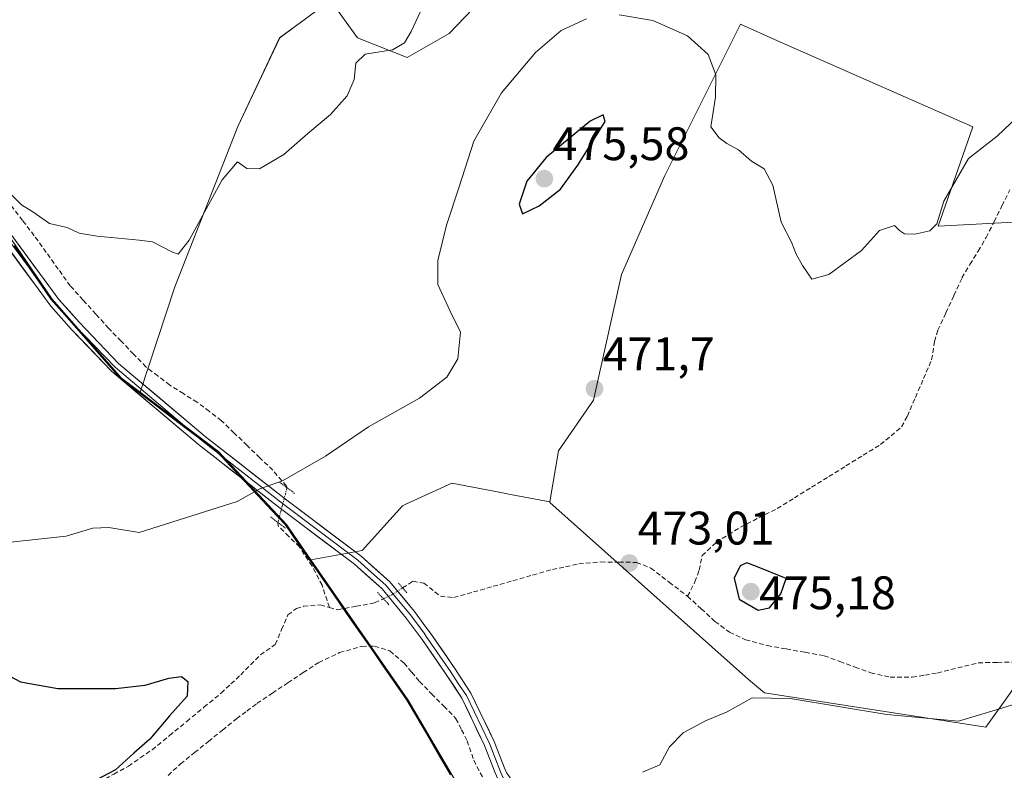
# Model space of a CAD drawing. Units: metres. Extents: x 603096 to 605333, y 4646148 to 4648254.
# Drawn here: x 604009 to 604219, y 4647531 to 4647691 of the extents above; entities that cross this region are included whole.
import ezdxf
from ezdxf.enums import TextEntityAlignment as Align

# ---------------------------------------------------------------- set-up
doc = ezdxf.new("R2010")
doc.units = ezdxf.units.M
doc.header["$MEASUREMENT"] = 0
for name, pattern in [('TRAZO_Y_PUNTO', [1, 0.5, -0.25, 0, -0.25]), ('TRAZOS2', [0.375, 0.25, -0.125]), ('TRAZOSX2', [1.5, 1, -0.5])]:
    doc.linetypes.add(name, pattern=pattern)
for name, color, linetype, lineweight in [('Carátula', 7, 'Continuous', 5), ('Comunidad autónoma', 142, 'Continuous', 30), ('Corriente artificial lineal', 5, 'TRAZOSX2', 13), ('Corriente artificial lineal oculto', 135, 'TRAZO_Y_PUNTO', 13), ('Cultivos herbáceos CxS', 92, 'Continuous', 0), ('Cultivos leñosos CxS', 92, 'Continuous', 0), ('Curva de nivel maestra', 36, 'Continuous', 30), ('Curva de nivel normal', 36, 'Continuous', 0), ('Layer 0', 7, 'Continuous', 0), ('Matorral CxS', 135, 'Continuous', 0), ('Municipio', 9, 'Continuous', 13), ('Municipio CxS', 142, 'Continuous', 0), ('Provincia', 19, 'Continuous', 0), ('Puente lineal', 2, 'TRAZOS2', 0), ('Punto de cota en terreno', 7, 'Continuous', 0), ('Rótulo de punto de cota en terreno', 19, 'Continuous', 0)]:
    doc.layers.add(name, color=color, linetype=linetype, lineweight=lineweight)
doc.styles.add('Arial', font='txt', dxfattribs={"height": 0.2})

# ---------------------------------------------------------------- blocks, each defined once
blk = doc.blocks.new('*U154')
at = {"layer": 'Cultivos herbáceos CxS', "color": 92, "linetype": 'Continuous', "lineweight": 0}
blk.add_polyline3d([(604115.7297, 4647703.6037, 466.5825), (604100.6879, 4647687.9357, 466.9087), (604091.7437, 4647682.8259, 466.2773), (604081.2045, 4647686.9781, 464.9018), (604075.4557, 4647694.9629, 464.2988), (604067.9865, 4647689.4715, 464.4507), (604064.5951, 4647686.9781, 464.2973), (604055.6501, 4647668.1343, 464.6661), (604042.2333, 4647633.9593, 466.1523), (604034.8765, 4647611.5081, 467.6041), (604034.8765, 4647611.5081, 467.6041), (604030.9121, 4647614.5137, 467.3253), (604016.1231, 4647631.3635, 466.5468), (604003.0843, 4647650.2633, 465.867), (603991.6451, 4647662.3233, 465.6492), (603979.6873, 4647670.7007, 465.4759), (603966.7781, 4647679.7445, 465.3127), (603964.8959, 4647681.0631, 465.2406), (603938.4167, 4647697.9031, 465.5049)], dxfattribs=at)
blk = doc.blocks.new('5PATER')
at = {"layer": 'Carátula', "linetype": 'Continuous', "lineweight": 5}
h = blk.add_hatch(color=250, dxfattribs=at)
edge = h.paths.add_edge_path()
edge.add_ellipse((0, 0.01), major_axis=(-1.33, -1.34), ratio=0.999422, start_angle=0, end_angle=360)

msp = doc.modelspace()

# ---------------------------------------------------------------- linework, layer by layer
at = {"layer": 'Comunidad autónoma', "color": 142, "linetype": 'Continuous', "lineweight": 30}
msp.add_polyline3d([(604008, 4647642.7, 465.97), (604010.6, 4647638.92, 466.15), (604013.21, 4647635.14, 466.17), (604015.82, 4647631.36, 466.36), (604018.78, 4647627.99, 466.48), (604021.74, 4647624.62, 466.63), (604024.69, 4647621.25, 466.72), (604027.65, 4647617.88, 466.9), (604030.61, 4647614.51, 467.09), (604034.05, 4647611.9, 467.26), (604037.48, 4647609.3, 467.5), (604040.92, 4647606.69, 467.77), (604044.36, 4647604.08, 468.06), (604047.79, 4647601.48, 468.36), (604051.23, 4647598.87, 468.77), (604054.14, 4647595.75, 469.14), (604057.04, 4647592.64, 469.56), (604059.95, 4647589.52, 470.01), (604062.85, 4647586.41, 470.43), (604065.76, 4647583.29, 470.56), (604068.35, 4647579.55, 471), (604070.95, 4647575.81, 471.29), (604073.54, 4647572.07, 472.01), (604076.14, 4647568.33, 472.64), (604078.73, 4647564.59, 473.38), (604081.32, 4647560.84, 473.17), (604083.92, 4647557.1, 472.14), (604086.51, 4647553.36, 471.56), (604089.11, 4647549.62, 472.19), (604091.7, 4647545.88, 472.01), (604094.03, 4647541.91, 471.55), (604096.36, 4647537.93, 471.38), (604098.69, 4647533.96, 471.07), (604101.02, 4647529.99, 470.84)], dxfattribs=at)
at = {"layer": 'Corriente artificial lineal', "color": 5, "linetype": 'TRAZOSX2', "lineweight": 13}
for points in [[(604151.51, 4647568.04, 473), (604153.1, 4647571.09, 473.37), (604154.01, 4647573.59, 473.44), (604154.63, 4647576.7, 473.28), (604157.66, 4647579.52, 473.38), (604160.24, 4647581.15, 473.52), (604162.81, 4647582.78, 473.37), (604166.71, 4647584.75, 473.19), (604170.61, 4647586.71, 473.41), (604174.28, 4647588.98, 473.08), (604177.95, 4647591.26, 473.17), (604181.62, 4647593.53, 472.86), (604185.28, 4647595.8, 473.07), (604188.95, 4647598.08, 472.98), (604192.62, 4647600.35, 472.97), (604194.88, 4647602.24, 472.78), (604197.14, 4647604.13, 472.59), (604198.36, 4647606.4, 472.82), (604200.09, 4647610.4, 472.64), (604201.81, 4647614.4, 472.27), (604203.54, 4647618.4, 472.38), (604204.14, 4647622.33, 472), (604204.86, 4647624.7, 471.88), (604206.57, 4647628.42, 471.69), (604208.27, 4647632.13, 471.75), (604209.98, 4647635.85, 471.73), (604211.7, 4647638.72, 471.68), (604213.43, 4647641.58, 471.7), (604215.15, 4647644.45, 471.71), (604216.84, 4647647.83, 471.82), (604218.53, 4647651.21, 471.72), (604220.22, 4647654.59, 471.45)], [(604066.16, 4647591.15, 470.22), (604066.03, 4647591.48, 470.17), (604063.12, 4647594.89, 469.6), (604060.39, 4647597.53, 469.22), (604057.66, 4647600.16, 468.92), (604054.92, 4647602.8, 468.58), (604052.19, 4647605.43, 468.13), (604049.61, 4647607.4, 467.92), (604047.03, 4647609.37, 467.58), (604044.11, 4647611.2, 467.47), (604041.18, 4647613.03, 467.29), (604038.64, 4647614.96, 467.03), (604036.1, 4647616.89, 466.54), (604033.46, 4647619.63, 466.43), (604030.81, 4647622.37, 466.18), (604028.17, 4647625.11, 466.13), (604025.44, 4647628.13, 465.9), (604022.71, 4647631.14, 465.83), (604019.98, 4647634.16, 465.66), (604017.42, 4647637.72, 465.46), (604014.86, 4647641.29, 465.44), (604012.3, 4647644.85, 465.39), (604009.8, 4647648.11, 465.32), (604007.3, 4647651.36, 465.27)], [(604075.19, 4647565.65, 473.05), (604073.64, 4647570.37, 472.31), (604071.5, 4647574.46, 471.31), (604068.81, 4647578.54, 471.05), (604066.53, 4647580.77, 470.76), (604064.25, 4647583, 470.58), (604064.22, 4647583.76, 470.54)], [(604090.8, 4647569.81, 473.79), (604093.01, 4647571.23, 473.72), (604095.34, 4647570.85, 473.54), (604098.86, 4647568.03, 473.29), (604101.69, 4647567.75, 473.18), (604105.89, 4647568.95, 473.31), (604110.1, 4647570.15, 472.88), (604114.3, 4647571.34, 472.88), (604118.51, 4647572.54, 473.03), (604122.71, 4647573.74, 473.08), (604125.53, 4647574.33, 473.05), (604128.34, 4647574.92, 472.96), (604133.05, 4647575.34, 472.8), (604136.85, 4647575.3, 472.76), (604140.64, 4647575.25, 472.72), (604143.68, 4647574.04, 472.86), (604147.6, 4647571.04, 472.96), (604151.51, 4647568.04, 473)], [(604075.19, 4647565.65, 473.05), (604076.94, 4647565.16, 473.17), (604080.89, 4647565.89, 473.35), (604084.84, 4647566.62, 473.46), (604086.71, 4647567.5, 473.63)], [(604151.51, 4647568.04, 473), (604154.44, 4647565.36, 473.07), (604157.36, 4647562.68, 473.01), (604160.47, 4647560.35, 473.06), (604163.87, 4647558.77, 473.09), (604168.51, 4647557.52, 473.08), (604172.55, 4647556.8, 473.13), (604176.59, 4647556.09, 473.32), (604180.63, 4647555.37, 473.34), (604183.94, 4647554.16, 473.14), (604187.24, 4647552.94, 472.95), (604190.55, 4647551.73, 472.84), (604194.71, 4647550.79, 472.68), (604199.39, 4647550.78, 472.67), (604202.07, 4647551.23, 472.74), (604204.75, 4647551.68, 472.72), (604209.12, 4647552.77, 472.8), (604213.48, 4647553.86, 472.85), (604217.58, 4647553.94, 472.79), (604221.68, 4647554.03, 472.71)], [(604023.05, 4647526.74, 474.91), (604026.16, 4647528.44, 474.82), (604029.26, 4647530.14, 474.84), (604032.37, 4647531.84, 474.62), (604034.9, 4647533.58, 474.49), (604037.43, 4647535.32, 474.65), (604041.11, 4647538.34, 474.41), (604044.78, 4647541.36, 474.43), (604048.46, 4647544.38, 474.23), (604052.13, 4647547.4, 474.35), (604054.21, 4647549.34, 474.36), (604056.29, 4647551.28, 474.32), (604058.39, 4647553.42, 474.35), (604060.49, 4647555.56, 474.26), (604063.65, 4647557.77, 474.03), (604065.01, 4647560.92, 473.84), (604066.36, 4647564.06, 473.48), (604068.15, 4647565.42, 473.22), (604069.69, 4647565.92, 473.07), (604073.24, 4647566.19, 472.95), (604075.19, 4647565.65, 473.05)], [(604040.82, 4647529.87, 474.81), (604043.47, 4647532.3, 474.79), (604046.45, 4647534.71, 474.64), (604049.43, 4647537.11, 474.03), (604052.41, 4647539.52, 473.64), (604055.39, 4647541.92, 473.85), (604057.58, 4647543.57, 473.71), (604059.76, 4647545.21, 473.97), (604063.05, 4647547.39, 473.42), (604066.34, 4647549.58, 472.89), (604069.62, 4647551.76, 473.46), (604072.91, 4647553.94, 473.05), (604077.36, 4647556.03, 472.67), (604082.07, 4647557.35, 472.56), (604084.78, 4647557.41, 471.96), (604088.09, 4647556.38, 471.66), (604091.1, 4647553.79, 471.52), (604092.75, 4647551.85, 471.66), (604094.39, 4647549.9, 471.48), (604096.98, 4647547.25, 470.93), (604099.58, 4647544.6, 470.73), (604102.17, 4647541.95, 470.51), (604103.36, 4647539.59, 470.64), (604104.55, 4647537.22, 470.61), (604105.95, 4647533.09, 470.31), (604108.07, 4647529.02, 470.25)]]:
    msp.add_polyline3d(points, dxfattribs=at)
at = {"layer": 'Corriente artificial lineal oculto', "color": 135, "linetype": 'TRAZO_Y_PUNTO', "lineweight": 13}
for points in [[(604064.22, 4647583.76, 470.54), (604065.19, 4647587.46, 470.53), (604066.16, 4647591.15, 470.22)], [(604086.71, 4647567.5, 473.63), (604088.48, 4647568.33, 473.72), (604090.8, 4647569.81, 473.79)]]:
    msp.add_polyline3d(points, dxfattribs=at)
at = {"layer": 'Cultivos herbáceos CxS', "color": 92, "linetype": 'Continuous', "lineweight": 0}
for points in [[(604328.24, 4647851.5, 458.7), (604211.37, 4647814.25, 460.36), (604196.46, 4647776.06, 462.81), (604185.05, 4647763.14, 462.09), (604173.09, 4647736.45, 463.32), (604157.46, 4647715.29, 464.78), (604132.62, 4647710.69, 465.25), (604116.07, 4647704.25, 466.45), (604115.73, 4647703.6, 466.58), (604100.69, 4647687.94, 466.91), (604091.74, 4647682.83, 466.28), (604081.2, 4647686.98, 464.9), (604075.46, 4647694.96, 464.3), (604067.99, 4647689.47, 464.45), (604064.6, 4647686.98, 464.3), (604055.65, 4647668.13, 464.67), (604042.23, 4647633.96, 466.15), (604034.88, 4647611.51, 467.6)], [(603831.01, 4647797.89, 466.09), (603854.28, 4647772.5, 465.73), (603872.04, 4647751.76, 465.72), (603878.87, 4647745.34, 465.67), (603898.22, 4647727.16, 465.69), (603938.42, 4647697.9, 465.5), (603964.9, 4647681.06, 465.24), (603966.78, 4647679.74, 465.31), (603979.69, 4647670.7, 465.48), (603991.65, 4647662.32, 465.65), (604003.08, 4647650.26, 465.87), (604016.12, 4647631.36, 466.55), (604030.91, 4647614.51, 467.33), (604034.88, 4647611.51, 467.6)], [(603831.01, 4647797.89, 466.09), (603854.28, 4647772.5, 465.73), (603872.04, 4647751.76, 465.72), (603878.87, 4647745.34, 465.67), (603898.22, 4647727.16, 465.69), (603938.42, 4647697.9, 465.5), (603964.9, 4647681.06, 465.24), (603966.78, 4647679.74, 465.31), (603979.69, 4647670.7, 465.48), (603991.65, 4647662.32, 465.65), (604003.08, 4647650.26, 465.87), (604016.12, 4647631.36, 466.55), (604030.91, 4647614.51, 467.33), (604034.88, 4647611.51, 467.6)], [(603938.42, 4647697.9, 465.5), (603964.9, 4647681.06, 465.24), (603966.78, 4647679.74, 465.31), (603979.69, 4647670.7, 465.48), (603991.65, 4647662.32, 465.65), (604003.08, 4647650.26, 465.87), (604016.12, 4647631.36, 466.55), (604030.91, 4647614.51, 467.33), (604034.88, 4647611.51, 467.6), (604051.54, 4647598.87, 469.14), (604066.06, 4647583.29, 471.19), (604071.26, 4647575.79, 472.08), (604092.01, 4647545.88, 471.56), (604105.99, 4647522.04, 470.2), (604111.17, 4647511.73, 469.85), (604117.54, 4647499.06, 470.05), (604135, 4647470.44, 469.19), (604148.8, 4647440.12, 468.75), (604161.7, 4647400.16, 468.5), (604161.94, 4647399.26, 468.42), (604172.29, 4647361.69, 468.63)], [(604034.88, 4647611.51, 467.6), (604051.54, 4647598.87, 469.14), (604066.06, 4647583.29, 471.19), (604071.26, 4647575.79, 472.08)], [(604172.29, 4647361.69, 468.63), (604161.94, 4647399.26, 468.42), (604161.7, 4647400.16, 468.5), (604148.8, 4647440.12, 468.75), (604135, 4647470.44, 469.19), (604117.54, 4647499.06, 470.05), (604111.17, 4647511.73, 469.85), (604105.99, 4647522.04, 470.2), (604092.01, 4647545.88, 471.56), (604071.26, 4647575.79, 472.08), (604082.15, 4647577.75, 473.66), (604090.78, 4647587.33, 474.75), (604091.59, 4647587.7, 474.8), (604101.32, 4647592.12, 473.53), (604111.36, 4647590.2, 473.24), (604113.81, 4647589.73, 473.18), (604122.19, 4647588.13, 472.85), (604122.17, 4647588.01, 472.85), (604164.48, 4647550.28, 470.23), (604167.93, 4647547.44, 469.86), (604215.06, 4647540.16, 469.23), (604225.84, 4647555.16, 472.31)], [(604122.19, 4647588.13, 472.85), (604113.81, 4647589.73, 473.18), (604111.36, 4647590.2, 473.24), (604101.32, 4647592.12, 473.53), (604091.59, 4647587.7, 474.8), (604090.78, 4647587.33, 474.75), (604082.15, 4647577.75, 473.66), (604071.26, 4647575.79, 472.08)], [(604122.19, 4647588.13, 472.85), (604122.17, 4647588.01, 472.85), (604164.48, 4647550.28, 470.23), (604167.93, 4647547.44, 469.86), (604215.06, 4647540.16, 469.23), (604225.84, 4647555.16, 472.31)], [(604071.26, 4647575.79, 472.08), (604092.01, 4647545.88, 471.56), (604105.99, 4647522.04, 470.2), (604111.17, 4647511.73, 469.85), (604117.54, 4647499.06, 470.05), (604135, 4647470.44, 469.19), (604148.8, 4647440.12, 468.75), (604161.7, 4647400.16, 468.5), (604161.94, 4647399.26, 468.42), (604172.29, 4647361.69, 468.63), (604186.33, 4647324.5, 468.58)], [(604071.26, 4647575.79, 472.08), (604092.01, 4647545.88, 471.56), (604105.99, 4647522.04, 470.2), (604111.17, 4647511.73, 469.85), (604117.54, 4647499.06, 470.05), (604135, 4647470.44, 469.19), (604148.8, 4647440.12, 468.75), (604161.7, 4647400.16, 468.5), (604161.94, 4647399.26, 468.42), (604172.29, 4647361.69, 468.63), (604186.33, 4647324.5, 468.58)]]:
    msp.add_polyline3d(points, dxfattribs=at)
at = {"layer": 'Cultivos leñosos CxS', "color": 92, "linetype": 'Continuous', "lineweight": 0}
for points in [[(604287.98, 4647788.31, 466.65), (604278.94, 4647775.33, 467.43), (604265.18, 4647756.75, 468.08), (604257.71, 4647730.93, 468.48), (604258.39, 4647730.48, 468.47), (604249.79, 4647725.22, 468.7), (604241.81, 4647717.74, 469.05), (604241.31, 4647709.27, 469.18), (604245.3, 4647702.29, 469.83), (604260.25, 4647701.29, 470.65), (604263.4, 4647700.34, 471.13), (604260.46, 4647699.64, 471.02), (604247.59, 4647691.36, 471.92), (604222.43, 4647647.81, 473.4), (604204.95, 4647646.89, 470.6), (604212.31, 4647668.06, 469.85), (604170.71, 4647686.39, 468.07), (604162.77, 4647689.91, 468.37), (604146.65, 4647657.65, 471.3), (604137.43, 4647636.56, 472.13), (604131.46, 4647609.79, 472.12), (604124.01, 4647599.05, 472.35), (604122.19, 4647588.13, 472.85)], [(604225.84, 4647555.16, 472.31), (604215.06, 4647540.16, 469.23), (604215.06, 4647540.16, 469.23), (604167.93, 4647547.44, 469.86), (604164.48, 4647550.28, 470.23), (604122.17, 4647588.01, 472.85), (604122.19, 4647588.13, 472.85), (604124.01, 4647599.05, 472.35), (604131.46, 4647609.79, 472.12), (604137.43, 4647636.56, 472.13), (604146.65, 4647657.65, 471.3), (604162.77, 4647689.91, 468.37), (604170.71, 4647686.39, 468.07), (604212.31, 4647668.06, 469.85), (604204.95, 4647646.89, 470.6), (604222.43, 4647647.81, 473.4)], [(604122.19, 4647588.13, 472.85), (604122.17, 4647588.01, 472.85), (604164.48, 4647550.28, 470.23), (604167.93, 4647547.44, 469.86), (604215.06, 4647540.16, 469.23), (604225.84, 4647555.16, 472.31)]]:
    msp.add_polyline3d(points, dxfattribs=at)
at = {"layer": 'Curva de nivel maestra', "color": 36, "linetype": 'Continuous', "lineweight": 30}
for points in [[(604116.36, 4647649.54, 475), (604119.93, 4647651.2, 475), (604124.44, 4647654.8, 475), (604128.15, 4647659.86, 475), (604133.96, 4647669.21, 475), (604133.52, 4647670.61, 475), (604130.78, 4647669.24, 475), (604121.41, 4647661.49, 475), (604117.29, 4647656.44, 475), (604115.66, 4647651.54, 475), (604116.36, 4647649.54, 475)], [(604166.58, 4647565.05, 475), (604168.99, 4647565.56, 475), (604171.43, 4647568.56, 475), (604172.54, 4647571.79, 475), (604166.2, 4647574.38, 475), (604164.17, 4647575.12, 475), (604162.71, 4647574.55, 475), (604161.49, 4647571.89, 475), (604162.49, 4647567.4, 475), (604166.58, 4647565.05, 475)], [(604002.21, 4647553.54, 475), (604009.34, 4647549.78, 475), (604017.29, 4647548.38, 475), (604029.62, 4647548.4, 475), (604035.95, 4647549.12, 475), (604040.99, 4647550.58, 475), (604043.69, 4647550.94, 475), (604044.99, 4647549.88, 475), (604044.87, 4647546.78, 475), (604041.14, 4647542.54, 475), (604036.93, 4647537.56, 475), (604033.52, 4647534.61, 475), (604029.62, 4647531.03, 475), (604024.24, 4647528.2, 475), (604018.62, 4647527.39, 475), (604017.03, 4647526.85, 475), (604020.51, 4647525.98, 475), (604022.31, 4647525.22, 475), (604024.33, 4647522.82, 475), (604023.1, 4647522.01, 475), (604018.76, 4647521.57, 475), (604011.36, 4647521.51, 475), (604007.58, 4647520.89, 475)]]:
    msp.add_polyline3d(points, dxfattribs=at)
at = {"layer": 'Curva de nivel normal', "color": 36, "linetype": 'Continuous', "lineweight": 0}
for points in [[(604007.2, 4647653.78, 465), (604009.58, 4647651.44, 465), (604011.96, 4647649.94, 465), (604015.57, 4647647.42, 465), (604019.28, 4647646.6, 465), (604021.87, 4647645.4, 465), (604025.73, 4647644.72, 465), (604034.62, 4647643.87, 465), (604037.48, 4647643.57, 465), (604041.79, 4647641.34, 465), (604042.97, 4647640.89, 465), (604045.32, 4647643.88, 465), (604052.32, 4647656.74, 465), (604055.62, 4647660.58, 465), (604057.62, 4647659.19, 465), (604060.29, 4647659.07, 465), (604065.45, 4647662.15, 465), (604070.6, 4647666.66, 465), (604075.41, 4647670.68, 465), (604079, 4647674.67, 465), (604080.5, 4647678.12, 465), (604080.86, 4647681.58, 465), (604082.8, 4647683.52, 465), (604088.62, 4647684.44, 465), (604091.21, 4647685.93, 465), (604092.62, 4647688.35, 465), (604098.95, 4647701.96, 465)], [(604006.6, 4647579.52, 470), (604019.13, 4647580.84, 470), (604024.78, 4647582.57, 470), (604028.16, 4647582.65, 470), (604034.62, 4647581.62, 470), (604055.51, 4647588.19, 470), (604060.38, 4647590.89, 470), (604065.17, 4647592.64, 470), (604074.35, 4647597.85, 470), (604083.56, 4647604.12, 470), (604094.37, 4647610.25, 470), (604100.2, 4647614.68, 470), (604102.58, 4647618.62, 470), (604103.16, 4647624.29, 470), (604100.92, 4647628.8, 470), (604098.3, 4647634.44, 470), (604098.29, 4647639.58, 470), (604100.12, 4647647.06, 470), (604102.88, 4647655.25, 470), (604105.95, 4647664.98, 470), (604111.9, 4647675.26, 470), (604119.11, 4647683.86, 470), (604124.57, 4647688.58, 470), (604130.02, 4647691.07, 470)], [(604136.96, 4647691.94, 470), (604144.1, 4647690.68, 470), (604151.49, 4647687.4, 470), (604155.91, 4647683.49, 470), (604157.53, 4647679.11, 470), (604157.45, 4647674.37, 470), (604156.45, 4647668.06, 470), (604158.23, 4647665.73, 470), (604159.89, 4647664.46, 470), (604162.35, 4647663.18, 470), (604165.17, 4647660.75, 470), (604167.85, 4647659.1, 470), (604169.73, 4647655.64, 470), (604171.49, 4647647.74, 470), (604173.67, 4647643.45, 470), (604174.67, 4647640.94, 470), (604176.04, 4647638.5, 470), (604178.02, 4647635.62, 470), (604181.62, 4647636.56, 470), (604188.61, 4647641.68, 470), (604192.4, 4647645.96, 470), (604195.6, 4647647.05, 470), (604196.69, 4647645.99, 470), (604197.78, 4647645.25, 470), (604199.95, 4647645.2, 470), (604203.14, 4647645.86, 470), (604204.63, 4647647.36, 470), (604206.16, 4647652.24, 470), (604211.36, 4647661.33, 470), (604217.47, 4647666.07, 470), (604227.62, 4647675.62, 470)], [(604221.28, 4647545.01, 470), (604214.24, 4647542.91, 470), (604209.24, 4647541.41, 470), (604193.97, 4647542.84, 470), (604173.4, 4647546.26, 470), (604165.32, 4647546.4, 470), (604159.95, 4647543.4, 470), (604155.37, 4647541.48, 470), (604150.62, 4647538.92, 470), (604147.7, 4647535.92, 470), (604145.62, 4647532.11, 470), (604141.95, 4647530.53, 470)]]:
    msp.add_polyline3d(points, dxfattribs=at)
at = {"layer": 'Layer 0', "linetype": 'Continuous', "lineweight": 0}
for points in [[(603923.54, 4647713.25), (603968.84, 4647681.49), (603981.76, 4647672.06), (603986.12, 4647668.44), (603994.61, 4647660.33), (604001.95, 4647651.8), (604006.71, 4647645.97), (604017.56, 4647631.23), (604021.84, 4647626.41), (604030.28, 4647617.64), (604048.7, 4647602.1), (604066.13, 4647588.49), (604081.93, 4647576.6), (604088.02, 4647571.17), (604093.32, 4647564.76), (604095.77, 4647561.45), (604096.75, 4647560.14), (604101.94, 4647552.61), (604105.35, 4647547.42), (604110.31, 4647537.12), (604112.6, 4647531.29), (604113.01, 4647530.36), (604114.91, 4647527.7), (604118.53, 4647525.56)], [(604111.24, 4647524.2), (604112.03, 4647527.08), (604110.55, 4647530.43), (604108.26, 4647536.23), (604103.4, 4647546.32), (604100.09, 4647551.37), (604094.94, 4647558.84), (604091.57, 4647563.39), (604086.41, 4647569.62), (604080.52, 4647574.88), (604064.78, 4647586.72), (604047.3, 4647600.37), (604028.75, 4647616.01), (604020.2, 4647624.9), (604015.83, 4647629.83), (604004.95, 4647644.6), (604000.24, 4647650.37), (603992.99, 4647658.8), (603984.63, 4647666.78), (603980.39, 4647670.3), (603967.55, 4647679.68), (603922.26, 4647711.43)], [(604005.83, 4647645.29), (604011.26, 4647637.92), (604016.7, 4647630.53), (604018.88, 4647628.07), (604021.02, 4647625.66), (604029.52, 4647616.83), (604038.79, 4647609.01), (604048, 4647601.24), (604065.46, 4647587.61), (604081.23, 4647575.74), (604084.17, 4647573.11), (604087.22, 4647570.4), (604089.87, 4647567.19), (604092.45, 4647564.08), (604095.36, 4647560.15), (604095.85, 4647559.49), (604101.02, 4647551.99), (604102.67, 4647549.47), (604104.38, 4647546.87), (604109.29, 4647536.68), (604110.43, 4647533.76), (604111.68, 4647530.63), (604114.21, 4647524.88)]]:
    msp.add_lwpolyline(points, dxfattribs=at)
for points in [[(604006.71, 4647645.97, 465.88), (604009.42, 4647642.29, 465.9), (604012.14, 4647638.6, 466.04), (604014.85, 4647634.92, 466.08), (604017.56, 4647631.23, 466.25), (604019.7, 4647628.82, 466.38), (604021.84, 4647626.41, 466.48), (604024.65, 4647623.49, 466.62), (604027.47, 4647620.56, 466.7), (604030.28, 4647617.64, 466.91), (604033.96, 4647614.53, 467.06), (604037.65, 4647611.42, 467.36), (604041.33, 4647608.32, 467.73), (604045.02, 4647605.21, 467.98), (604048.7, 4647602.1, 468.32), (604052.19, 4647599.38, 468.75), (604055.67, 4647596.66, 469.13), (604059.16, 4647593.93, 469.52), (604062.64, 4647591.21, 469.99), (604066.13, 4647588.49, 470.59), (604070.08, 4647585.52, 471.02), (604074.03, 4647582.55, 471.68), (604077.98, 4647579.57, 472.47), (604081.93, 4647576.6, 473.14), (604084.98, 4647573.89, 473.64), (604088.02, 4647571.17, 473.76), (604090.67, 4647567.97, 473.69), (604093.32, 4647564.76, 473.15), (604095.77, 4647561.45, 472.62), (604096.75, 4647560.14, 472.51), (604099.35, 4647556.38, 472.12), (604101.94, 4647552.61, 471.84), (604103.65, 4647550.02, 471.63), (604105.35, 4647547.42, 471.42), (604107, 4647543.99, 471.28), (604108.66, 4647540.55, 470.97), (604110.31, 4647537.12, 470.79), (604111.46, 4647534.21, 470.64), (604112.6, 4647531.29, 470.31), (604113.01, 4647530.36, 470.17)], [(604110.55, 4647530.43, 470.25), (604109.41, 4647533.33, 470.43), (604108.26, 4647536.23, 470.58), (604106.64, 4647539.59, 470.81), (604105.02, 4647542.96, 470.96), (604103.4, 4647546.32, 471.18), (604101.75, 4647548.85, 471.63), (604100.09, 4647551.37, 471.73), (604097.52, 4647555.11, 472.17), (604094.94, 4647558.84, 472.4), (604093.26, 4647561.12, 472.65), (604091.57, 4647563.39, 473.13), (604088.99, 4647566.51, 473.53), (604086.41, 4647569.62, 473.71), (604083.47, 4647572.25, 473.51), (604080.52, 4647574.88, 473.13), (604076.59, 4647577.84, 472.49), (604072.65, 4647580.8, 471.54), (604068.72, 4647583.76, 470.97), (604064.78, 4647586.72, 470.51), (604061.28, 4647589.45, 470.12), (604057.79, 4647592.18, 469.63), (604054.29, 4647594.91, 469.21), (604050.8, 4647597.64, 468.84), (604047.3, 4647600.37, 468.41), (604043.59, 4647603.5, 468.06), (604039.88, 4647606.63, 467.73), (604036.17, 4647609.75, 467.43), (604032.46, 4647612.88, 467.21), (604028.75, 4647616.01, 466.97), (604025.9, 4647618.97, 466.85), (604023.05, 4647621.94, 466.71), (604020.2, 4647624.9, 466.62), (604018.02, 4647627.37, 466.52), (604015.83, 4647629.83, 466.46), (604013.11, 4647633.52, 466.31), (604010.39, 4647637.22, 466.26), (604007.67, 4647640.91, 466.14)]]:
    msp.add_polyline3d(points, dxfattribs=at)
at = {"layer": 'Matorral CxS', "color": 135, "linetype": 'Continuous', "lineweight": 0}
for points in [[(604328.24, 4647851.5, 458.7), (604211.37, 4647814.25, 460.36), (604196.46, 4647776.06, 462.81), (604185.05, 4647763.14, 462.09), (604173.09, 4647736.45, 463.32), (604157.46, 4647715.29, 464.78), (604132.62, 4647710.69, 465.25), (604116.07, 4647704.25, 466.45), (604115.73, 4647703.6, 466.58), (604100.69, 4647687.94, 466.91), (604091.74, 4647682.83, 466.28), (604081.2, 4647686.98, 464.9), (604075.46, 4647694.96, 464.3), (604067.99, 4647689.47, 464.45), (604064.6, 4647686.98, 464.3), (604055.65, 4647668.13, 464.67), (604042.23, 4647633.96, 466.15), (604034.88, 4647611.51, 467.6)], [(604287.98, 4647788.31, 466.65), (604278.94, 4647775.33, 467.43), (604265.18, 4647756.75, 468.08), (604257.71, 4647730.93, 468.48), (604258.39, 4647730.48, 468.47), (604249.79, 4647725.22, 468.7), (604241.81, 4647717.74, 469.05), (604241.31, 4647709.27, 469.18), (604245.3, 4647702.29, 469.83), (604260.25, 4647701.29, 470.65), (604263.4, 4647700.34, 471.13), (604260.46, 4647699.64, 471.02), (604247.59, 4647691.36, 471.92), (604222.43, 4647647.81, 473.4), (604204.95, 4647646.89, 470.6), (604212.31, 4647668.06, 469.85), (604170.71, 4647686.39, 468.07), (604162.77, 4647689.91, 468.37), (604146.65, 4647657.65, 471.3), (604137.43, 4647636.56, 472.13), (604131.46, 4647609.79, 472.12), (604124.01, 4647599.05, 472.35), (604122.19, 4647588.13, 472.85)], [(604222.43, 4647647.81, 473.4), (604204.95, 4647646.89, 470.6), (604212.31, 4647668.06, 469.85), (604170.71, 4647686.39, 468.07), (604162.77, 4647689.91, 468.37), (604146.65, 4647657.65, 471.3), (604137.43, 4647636.56, 472.13), (604131.46, 4647609.79, 472.12), (604124.01, 4647599.05, 472.35), (604122.19, 4647588.13, 472.85), (604113.81, 4647589.73, 473.18), (604111.36, 4647590.2, 473.24), (604101.32, 4647592.12, 473.53), (604091.59, 4647587.7, 474.8), (604090.78, 4647587.33, 474.75), (604082.15, 4647577.75, 473.66), (604071.26, 4647575.79, 472.08), (604071.26, 4647575.79, 472.08), (604066.06, 4647583.29, 471.19), (604051.54, 4647598.87, 469.14), (604034.88, 4647611.51, 467.6), (604042.23, 4647633.96, 466.15), (604055.65, 4647668.13, 464.67), (604064.6, 4647686.98, 464.3), (604067.99, 4647689.47, 464.45), (604075.46, 4647694.96, 464.3), (604081.2, 4647686.98, 464.9), (604091.74, 4647682.83, 466.28), (604100.69, 4647687.94, 466.91), (604115.73, 4647703.6, 466.58)], [(604034.88, 4647611.51, 467.6), (604051.54, 4647598.87, 469.14), (604066.06, 4647583.29, 471.19), (604071.26, 4647575.79, 472.08)], [(604122.19, 4647588.13, 472.85), (604113.81, 4647589.73, 473.18), (604111.36, 4647590.2, 473.24), (604101.32, 4647592.12, 473.53), (604091.59, 4647587.7, 474.8), (604090.78, 4647587.33, 474.75), (604082.15, 4647577.75, 473.66), (604071.26, 4647575.79, 472.08)]]:
    msp.add_polyline3d(points, dxfattribs=at)
at = {"layer": 'Municipio', "color": 9, "linetype": 'Continuous', "lineweight": 13}
msp.add_polyline3d([(604008, 4647642.7, 465.97), (604010.6, 4647638.92, 466.15), (604013.21, 4647635.14, 466.17), (604015.82, 4647631.36, 466.36), (604018.78, 4647627.99, 466.48), (604021.74, 4647624.62, 466.63), (604024.69, 4647621.25, 466.72), (604027.65, 4647617.88, 466.9), (604030.61, 4647614.51, 467.09), (604034.05, 4647611.9, 467.26), (604037.48, 4647609.3, 467.5), (604040.92, 4647606.69, 467.77), (604044.36, 4647604.08, 468.06), (604047.79, 4647601.48, 468.36), (604051.23, 4647598.87, 468.77), (604054.14, 4647595.75, 469.14), (604057.04, 4647592.64, 469.56), (604059.95, 4647589.52, 470.01), (604062.85, 4647586.41, 470.43), (604065.76, 4647583.29, 470.56), (604068.35, 4647579.55, 471), (604070.95, 4647575.81, 471.29), (604073.54, 4647572.07, 472.01), (604076.14, 4647568.33, 472.64), (604078.73, 4647564.59, 473.38), (604081.32, 4647560.84, 473.17), (604083.92, 4647557.1, 472.14), (604086.51, 4647553.36, 471.56), (604089.11, 4647549.62, 472.19), (604091.7, 4647545.88, 472.01), (604094.03, 4647541.91, 471.55), (604096.36, 4647537.93, 471.38), (604098.69, 4647533.96, 471.07), (604101.02, 4647529.99, 470.84)], dxfattribs=at)
at = {"layer": 'Municipio CxS', "color": 142, "linetype": 'Continuous', "lineweight": 0}
msp.add_polyline3d([(604101.02, 4647529.99, 470.84), (604098.69, 4647533.96, 471.07), (604096.36, 4647537.93, 471.38), (604094.03, 4647541.91, 471.55), (604091.7, 4647545.88, 472.01), (604089.11, 4647549.62, 472.19), (604086.51, 4647553.36, 471.56), (604083.92, 4647557.1, 472.14), (604081.32, 4647560.84, 473.17), (604078.73, 4647564.59, 473.38), (604076.14, 4647568.33, 472.64), (604073.54, 4647572.07, 472.01), (604070.95, 4647575.81, 471.29), (604068.35, 4647579.55, 471), (604065.76, 4647583.29, 470.56), (604062.85, 4647586.41, 470.43), (604059.95, 4647589.52, 470.01), (604057.04, 4647592.64, 469.56), (604054.14, 4647595.75, 469.14), (604051.23, 4647598.87, 468.77), (604047.79, 4647601.48, 468.36), (604044.36, 4647604.08, 468.06), (604040.92, 4647606.69, 467.77), (604037.48, 4647609.3, 467.5), (604034.05, 4647611.9, 467.26), (604030.61, 4647614.51, 467.09), (604027.65, 4647617.88, 466.9), (604024.69, 4647621.25, 466.72), (604021.74, 4647624.62, 466.63), (604018.78, 4647627.99, 466.48), (604015.82, 4647631.36, 466.36), (604013.21, 4647635.14, 466.17), (604010.6, 4647638.92, 466.15), (604008, 4647642.7, 465.97)], dxfattribs=at)
at = {"layer": 'Provincia', "color": 19, "linetype": 'Continuous', "lineweight": 0}
msp.add_polyline3d([(604008, 4647642.7, 465.97), (604010.6, 4647638.92, 466.15), (604013.21, 4647635.14, 466.17), (604015.82, 4647631.36, 466.36), (604018.78, 4647627.99, 466.48), (604021.74, 4647624.62, 466.63), (604024.69, 4647621.25, 466.72), (604027.65, 4647617.88, 466.9), (604030.61, 4647614.51, 467.09), (604034.05, 4647611.9, 467.26), (604037.48, 4647609.3, 467.5), (604040.92, 4647606.69, 467.77), (604044.36, 4647604.08, 468.06), (604047.79, 4647601.48, 468.36), (604051.23, 4647598.87, 468.77), (604054.14, 4647595.75, 469.14), (604057.04, 4647592.64, 469.56), (604059.95, 4647589.52, 470.01), (604062.85, 4647586.41, 470.43), (604065.76, 4647583.29, 470.56), (604068.35, 4647579.55, 471), (604070.95, 4647575.81, 471.29), (604073.54, 4647572.07, 472.01), (604076.14, 4647568.33, 472.64), (604078.73, 4647564.59, 473.38), (604081.32, 4647560.84, 473.17), (604083.92, 4647557.1, 472.14), (604086.51, 4647553.36, 471.56), (604089.11, 4647549.62, 472.19), (604091.7, 4647545.88, 472.01), (604094.03, 4647541.91, 471.55), (604096.36, 4647537.93, 471.38), (604098.69, 4647533.96, 471.07), (604101.02, 4647529.99, 470.84)], dxfattribs=at)
at = {"layer": 'Puente lineal', "color": 2, "linetype": 'TRAZOS2', "lineweight": 0}
for points in [[(604064.56, 4647592.35, 469.96), (604067.76, 4647589.95, 470.45)], [(604065.82, 4647582.56, 470.62), (604062.62, 4647584.96, 470.48)], [(604085.46, 4647568.85, 473.59), (604086.71, 4647567.5, 473.63), (604087.89, 4647566.23, 473.5)], [(604089.91, 4647570.85, 473.8), (604090.8, 4647569.81, 473.79), (604091.73, 4647568.71, 473.75)]]:
    msp.add_polyline3d(points, dxfattribs=at)

# ---------------------------------------------------------------- block references
at = {"layer": 'Cultivos herbáceos CxS', "color": 92, "linetype": 'Continuous', "lineweight": 0}
msp.add_blockref('*U154', (0, 0), dxfattribs=at)
at = {"layer": 'Punto de cota en terreno', "linetype": 'Continuous', "lineweight": 0}
for p in [(604121, 4647657, 475.58), (604131.69, 4647612.23, 471.7), (604139.12, 4647575.11, 473.01), (604165, 4647569, 475.18)]:
    msp.add_blockref('5PATER', p, dxfattribs=at)

# ---------------------------------------------------------------- texts
at = {"layer": 'Rótulo de punto de cota en terreno', "color": 19, "linetype": 'Continuous', "lineweight": 0, "style": 'Arial'}
for s, p in [('475,58', (604122.76, 4647658.76)), ('471,7', (604133.45, 4647613.99)), ('473,01', (604140.88, 4647576.87)), ('475,18', (604166.76, 4647563.08))]:
    msp.add_text(s, height=7, dxfattribs=at).set_placement(p, align=Align.BOTTOM_LEFT)

doc.saveas('drawing.dxf')
